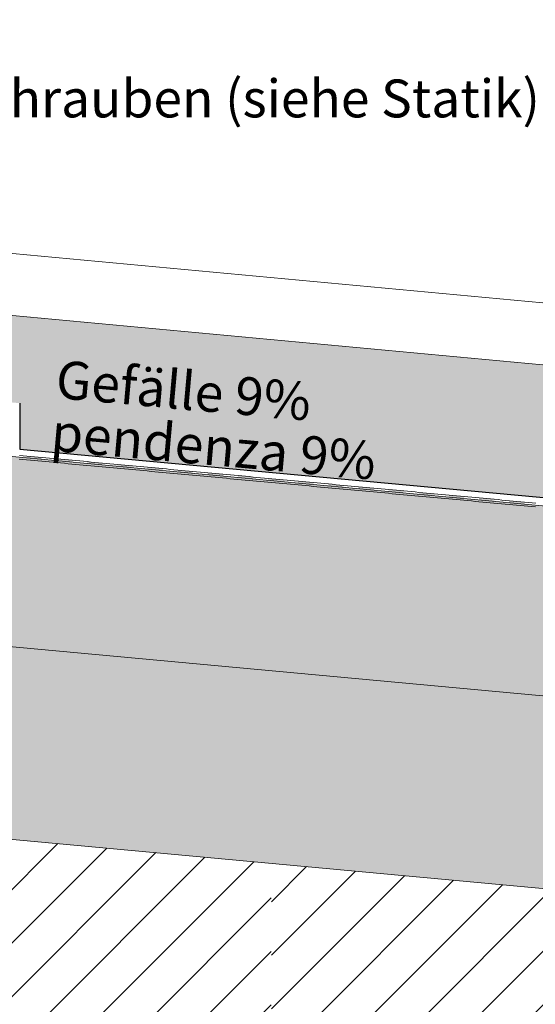
# Model space of a CAD drawing. Units: millimetres. Extents: x 152 to 583, y 6 to 553.
# Drawn here: x 182 to 182, y 171 to 171 of the extents above; entities that cross this region are included whole.
import ezdxf

# ---------------------------------------------------------------- set-up
doc = ezdxf.new("R2010")
doc.units = ezdxf.units.MM
doc.linetypes.add('DGN Style 3', pattern=[1.778528, 1.270377, -0.508151])
doc.linetypes.add('DGN Style 4', pattern=[2.033873, 1.016301, -0.508151, 0.00127, -0.508151])
for name, color, linetype in [('05 Text', 3, 'Continuous'), ('07 Füllungen', 2, 'Continuous'), ('09 Detalie', 6, 'Continuous')]:
    doc.layers.add(name, color=color, linetype=linetype)
doc.styles.add('Style-Verdana', font='verdana.TTF')

msp = doc.modelspace()

# ---------------------------------------------------------------- hatches: boundary and pattern name
at = {"layer": '07 Füllungen', "linetype": 'Continuous', "lineweight": 0}
h = msp.add_hatch(dxfattribs=at)
h.set_pattern_fill('MUSTER1', color=252, angle=20.25, style=0)
h.set_pattern_definition([(128.55913, (181.5597976, 171.31476), (-0.788640322, 0.9993524), [0.0095268, -1.3962736]), (142.754, (181.553795, 171.322158), (-0.17524603, 0.0999294), [0.0101213, -0.320102]), (352.7806, (181.547601, 171.307555), (-0.70096603, 0.09989769), [0.009278, -0.7856097]), (41.58094, (181.556801, 171.306359), (-0.350461902, -0.299841154), [0.0069426, -1.0472256]), (120.309, (181.562, 171.31096), (-0.08763206, 0.1998747), [0.004391, -0.342886]), (185.9234, (181.626203, 171.301587), (-0.876193966, -0.099992887), [0.0080025, -0.960985]), (136.457, (181.618203, 171.301384), (-0.08762603, 0.09993471), [0.0058, -0.719515]), (90.0035, (181.614, 171.30538), (-0.087614, -0.0999453), [0.0060033, -0.0939367]), (33.0988, (181.613799, 171.311382), (-0.17523397, -0.09995058), [0.007211, -0.724905]), (20.8204, (181.619797, 171.315385), (-0.08762, -5.3e-06), [0.0063906, -0.274827]), (297.7494, (181.572713, 171.320987), (-0.1752581, 0.29980942), [0.0021917, -0.562428]), (319.458, (181.571058, 171.32242), (-0.08762603, 0.0999347), [0.0021895, -0.459035]), (345.7803, (181.566438, 171.323658), (-0.43810603, 0.09991356), [0.0047834, -0.808734]), (41.58094, (181.5650105, 171.32239), (-0.350461902, -0.299841154), [0.001909, -1.052259]), (90.0035, (181.56495, 171.32045), (-0.087614, -0.0999453), [0.001944, -0.097996]), (97.1424, (181.565274, 171.318039), (6.03e-06, -0.09994), [0.00243, -0.702616]), (103.4508, (181.565968, 171.31514), (-0.08764413, 0.39975471), [0.0029806, -1.1273485]), (107.68623, (181.566507, 171.3134504), (-0.262908258, 0.799504132), [0.0017735, -1.152083]), (117.7494, (181.56737, 171.311816), (-0.1752581, 0.29980942), [0.001848, -0.5627718]), (137.6235, (181.568213, 171.311041), (-0.3504981, 0.29979884), [0.0011452, -0.5919312]), (169.2399, (181.568944, 171.310902), (-0.43810603, 0.09991356), [0.000744, -0.534391]), (194.2266, (181.571355, 171.31154), (-0.43809397, -0.09996644), [0.0024943, -0.811023]), (209.6997, (181.57357, 171.312808), (-0.087614, -0.0999453), [0.0025524, -0.1991827]), (228.7616, (181.57497, 171.31446), (6e-06, -0.09994), [0.002165, -0.130746]), (265.4465, (181.575095, 171.316765), (6.032e-06, -0.09994), [0.002308, -1.100518]), (311.2453, (181.57301, 171.319045), (-0.08762, -5.3e-06), [0.0030896, -0.129821]), (66.3326, (181.573188, 171.338366), (-0.087614, -0.0999453), [0.0043863, -0.213855]), (24.528, (181.574986, 171.342366), (-0.17523397, -0.09995058), [0.0153935, -0.4661495]), (333.9526, (181.588984, 171.348772), (-0.17524603, 0.09992942), [0.0088566, -0.6738424]), (293.6743, (181.596985, 171.344975), (-0.087626, 0.0999347), [0.010846, -0.207395]), (290.59665, (181.601189, 171.334977), (-0.08763206, 0.19987471), [0.0125936, -0.73474]), (316.457, (181.605594, 171.323179), (-0.43812413, 0.39973356), [0.0113172, -0.7139976]), (231.4478, (181.6137974, 171.3153823), (-0.788519675, -0.999447596), [0.018491, -1.3873094]), (185.9234, (181.602203, 171.300978), (-0.876193966, -0.099992887), [0.0140057, -0.954982]), (147.6422, (181.588203, 171.300572), (-0.61336413, 0.39972298), [0.0144803, -0.9190926]), (80.94644, (181.576, 171.308367), (-0.087583806, -0.599645288), [0.0101272, -1.1030922]), (102.3661, (181.577596, 171.318367), (-0.0876381, 0.2998147), [0.010239, -0.3990106]), (102.3661, (181.575392, 171.328367), (-0.0876381, 0.2998147), [0.010239, -0.3990106]), (90.0035, (181.55038, 171.36576), (-0.087614, -0.0999453), [0.0080025, -0.0919375]), (71.804, (181.550173, 171.373756), (-0.17520984, -0.49971058), [0.0063246, -0.8352975]), (23.1612, (181.552171, 171.379757), (-0.438087935, -0.19990644), [0.010662, -0.751727]), (262.8645, (181.561969, 171.383961), (6.03e-06, -0.09994), [0.012106, -0.6929395]), (282.3661, (181.560374, 171.37196), (6.03e-06, -0.09994), [0.010239, -0.3990106]), (257.6408, (181.562578, 171.361961), (-0.0876019, -0.2998253), [0.0082, -0.4010497]), (155.479, (181.560782, 171.35396), (-0.17524603, 0.09992942), [0.0043863, -0.4771566]), (127.9332, (181.556781, 171.355759), (-0.613388257, 0.799482978), [0.0101213, -1.1302178]), (63.3932, (181.567189, 171.336163), (-0.087607935, -0.19988529), [0.004472, -0.777991]), (144.5192, (181.569187, 171.340164), (-0.438118096, 0.299793556), [0.010044, -0.8507958]), (148.1157, (181.560985, 171.345961), (-0.175246032, 0.099929422), [0.007272, -1.1278568]), (153.12134, (181.554783, 171.349758), (-0.17524603, 0.09992942), [0.004472, -0.879647]), (185.9234, (181.5507825, 171.3517565), (-0.876193966, -0.099992887), [0.0060033, -0.9629843]), (324.0298, (181.547391, 171.331555), (-0.70099016, 0.49965769), [0.0098813, -1.1810684]), (344.0879, (181.555393, 171.325758), (-0.26286603, 0.09992413), [0.006456, -0.3579946]), (29.6997, (181.561594, 171.32396), (-0.087614, -0.0999453), [0.004391, -0.197344]), (63.3932, (181.565393, 171.326163), (-0.087607935, -0.19988529), [0.004472, -0.777991]), (90.0035, (181.56739, 171.33016), (-0.087614, -0.0999453), [0.0060033, -0.0939367]), (255.2674, (181.547369, 171.377258), (-0.175197774, -0.699590576), [0.0031908, -1.0301996]), (203.1612, (181.546558, 171.374172), (-0.26285397, -0.09995587), [0.0004375, -0.7619515]), (300.309, (181.546575, 171.36796), (-0.08762603, 0.0999347), [0.0028883, -0.3443883]), (299.16133, (181.548049, 171.365476), (-0.438148258, 0.799493555), [0.0016765, -1.257186]), (119.16133, (181.5496144, 171.362693), (-0.175258097, 0.299809422), [0.0015168, -1.2573456]), (121.54124, (181.55116, 171.360166), (-0.175258097, 0.299809422), [0.0029623, -1.1696358]), (301.54124, (181.55116, 171.360166), (-0.175258097, 0.299809422), [0.0024633, -1.170135]), (277.1424, (181.55243, 171.358055), (-0.08765619, 0.59963471), [0.001562, -0.7034837]), (239.6979, (181.552615, 171.356504), (-0.08760794, -0.1998853), [0.0021644, -0.3451123]), (215.48775, (181.551517, 171.354639), (-0.4380819, -0.29984644), [0.002582, -0.8582578]), (198.8935, (181.549412, 171.353143), (-0.613327934, -0.19991702), [0.003021, -0.923056]), (200.8204, (181.581422, 171.3795), (-0.175234, -0.0999506), [0.0045854, -0.2766323]), (244.44567, (181.5833686, 171.383559), (-0.43804571, -0.899486442), [0.004501, -1.214076]), (279.0605, (181.582852, 171.3868704), (-0.087656194, 0.59963471), [0.0033515, -1.109868]), (308.55913, (181.5813537, 171.388662), (-0.788640322, 0.9993524), [0.0023354, -1.403465]), (345.7803, (181.577836, 171.389522), (-0.43810603, 0.09991356), [0.003621, -0.8098965]), (11.71956, (181.569139, 171.387748), (-0.525713967, -0.09997173), [0.0088768, -0.975451]), (23.1612, (181.562313, 171.384755), (-0.438087935, -0.19990644), [0.007453, -0.7549358]), (62.2575, (181.56177, 171.383734), (-0.1752219, -0.29983058), [0.0011563, -0.5634634]), (98.3167, (181.56209, 171.3814), (6.03e-06, -0.09994), [0.002356, -0.6036517]), (101.0282, (181.56294, 171.377207), (-0.08765016, 0.49969471), [0.0042787, -0.912093]), (102.3661, (181.563718, 171.373799), (-0.0876381, 0.2998147), [0.0034956, -0.405754]), (282.3661, (181.563718, 171.373799), (6.03e-06, -0.09994), [0.0017424, -0.4075073]), (279.9489, (181.564102, 171.3721), (-0.08764413, 0.39975471), [0.0059237, -0.5014]), (102.3661, (181.565853, 171.363018), (-0.0876381, 0.2998147), [0.003326, -0.405924]), (107.68623, (181.566072, 171.3623316), (-0.262908258, 0.799504132), [0.0007204, -1.153136]), (109.3287, (181.568448, 171.355645), (-0.08763206, 0.19987471), [0.007096, -0.522441]), (110.59665, (181.569661, 171.352362), (-0.17527016, 0.49968942), [0.0035, -0.7438336]), (111.7313, (181.570176, 171.3511086), (-0.35053429, 0.899438844), [0.001355, -1.182064]), (90.0035, (181.570954, 171.35106), (-0.087614, -0.0999453), [0.0004563, -0.0994837]), (207.4083, (181.570954, 171.351513), (-0.78855587, -0.399807597), [0.0008776, -1.0847785]), (248.7148, (181.5724305, 171.354813), (-0.262817773, -0.699595865), [0.0040355, -0.961296]), (265.4465, (181.572548, 171.356955), (6.032e-06, -0.09994), [0.0021457, -1.1006805]), (85.4465, (181.572548, 171.356955), (-0.087559677, -0.999405287), [0.0018417, -1.1009846]), (64.44567, (181.5726946, 171.358791), (-0.43804571, -0.899486442), [0.003417, -1.21516]), (248.2756, (181.5752236, 171.364485), (-0.35042571, -0.899481153), [0.0028147, -1.180604]), (261.6902, (181.575778, 171.368219), (6.03e-06, -0.09994), [0.003774, -0.6022336]), (81.6902, (181.575778, 171.368219), (-0.08758984, -0.49970529), [0.0036985, -0.6023093]), (80.058, (181.576323, 171.371877), (-0.08759587, -0.39976529), [0.0014818, -0.505842]), (260.058, (181.576876, 171.375004), (6.03e-06, -0.09994), [0.0016942, -0.5056295]), (262.8645, (181.577, 171.375932), (6.03e-06, -0.09994), [0.0009363, -0.7041094]), (265.4465, (181.5771455, 171.377846), (6.032e-06, -0.09994), [0.0019196, -1.1009066]), (350.7488, (181.61892, 171.390996), (-0.52572603, 0.09990827), [0.00556, -0.615869]), (328.1157, (181.624404, 171.390082), (-0.78861016, 0.4996524), [0.0043493, -1.1307794]), (219.1738, (181.629322, 171.361379), (-0.3504619, -0.29984115), [0.0082355, -0.782894]), (189.2581, (181.62294, 171.356173), (-0.52571397, -0.09997173), [0.0082653, -0.6131637]), (156.8457, (181.614784, 171.354832), (-0.26286603, 0.09992413), [0.0086636, -0.7537253]), (144.5192, (181.606819, 171.358239), (-0.438118096, 0.299793556), [0.000216, -0.8606238]), (125.0485, (181.606643, 171.358364), (-0.26288413, 0.39974413), [0.011157, -0.5992006]), (111.7313, (181.600236, 171.367498), (-0.35053429, 0.899438844), [0.0002246, -1.183194]), (102.3661, (181.60015, 171.367705), (-0.0876381, 0.2998147), [0.009465, -0.399785]), (66.3326, (181.598203, 171.37697), (-0.087614, -0.0999453), [0.0034166, -0.2148247]), (22.5305, (181.599547, 171.380109), (-0.262853967, -0.099955866), [0.0054894, -1.037946]), (197.28305, (181.611937, 171.384487), (-0.613327934, -0.19991702), [0.007665, -1.0017116]), (214.3898, (181.615563, 171.386939), (-0.26284793, -0.19989587), [0.0043773, -0.5264934]), (221.58094, (181.618925, 171.389917), (-0.43807587, -0.399786443), [0.004491, -1.049677]), (337.47643, (181.602798, 171.356682), (-0.26286603, 0.099924134), [0.0065338, -1.0369014]), (261.6902, (181.603232, 171.359769), (6.03e-06, -0.09994), [0.003117, -0.602891]), (293.6743, (181.60176, 171.363198), (-0.087626, 0.0999347), [0.003732, -0.2145093]), (328.1157, (181.599094, 171.364826), (-0.78861016, 0.4996524), [0.003123, -1.1320058]), (7.2263, (181.595454, 171.364384), (-0.70095397, -0.09998231), [0.0036664, -0.7912212]), (43.5499, (181.592578, 171.36165), (-0.43807587, -0.39978644), [0.0039686, -0.7213463]), (69.4103, (181.591844, 171.359659), (-0.087607935, -0.19988529), [0.002122, -0.7452118]), (85.4465, (181.591634, 171.35705), (-0.087559677, -0.999405287), [0.002617, -1.1002093]), (110.59665, (181.59399, 171.35084), (-0.17527016, 0.49968942), [0.0066426, -0.740691]), (174.0835, (181.605734, 171.349625), (-0.87620603, 0.099887113), [0.0118067, -0.957181]), (214.3898, (181.607884, 171.351116), (-0.26284793, -0.19989587), [0.0026163, -0.5282544]), (252.3207, (181.608856, 171.354235), (-0.26281174, -0.799535865), [0.003267, -1.1505895]), (344.0879, (181.608253, 171.344038), (-0.26286603, 0.09992413), [0.0037254, -0.360725]), (15.919, (181.604833, 171.343026), (-0.26285397, -0.09995587), [0.0035665, -0.360884]), (44.35636, (181.603192, 171.341407), (-0.08761397, -0.09994529), [0.002305, -0.855456]), (64.0341, (181.601619, 171.338155), (-0.350437773, -0.699601153), [0.0036123, -0.9968676]), (99.0605, (181.6025035, 171.330907), (-0.08765016, 0.49969471), [0.0066234, -1.106596]), (77.6408, (181.60146, 171.337448), (6.03e-06, -0.09994), [0.0007245, -0.408525]), (138.426, (181.6114115, 171.3225605), (-0.43812413, 0.399733556), [0.011216, -1.042952]), (120.309, (181.60302, 171.330003), (-0.08763206, 0.1998747), [0.0010415, -0.346235]), (161.9533, (181.619256, 171.320046), (-0.35048603, 0.09991885), [0.0082373, -0.6368503]), (191.71956, (181.623831, 171.321005), (-0.525713967, -0.09997173), [0.0046747, -0.979653]), (233.07935, (181.628493, 171.327012), (-0.438063805, -0.59966644), [0.0073247, -0.8677717]), (209.6997, (181.624093, 171.321157), (-0.087614, -0.0999453), [0.0003025, -0.2014326]), (324.5192, (181.621781, 171.335496), (-0.438118096, 0.299793556), [0.0064017, -0.854438]), (145.6171, (181.621781, 171.335496), (-0.26287206, 0.19986413), [0.0087167, -0.522154]), (142.754, (181.61456, 171.340378), (-0.17524603, 0.0999294), [0.0033953, -0.326828]), (140.8331, (181.611875, 171.342456), (-0.3504981, 0.299798845), [0.003515, -0.7876148]), (215.48775, (181.593134, 171.362348), (-0.4380819, -0.29984644), [0.003334, -0.8575055]), (239.6979, (181.594738, 171.365046), (-0.08760794, -0.1998853), [0.003139, -0.3441377]), (282.3661, (181.593515, 171.375345), (6.03e-06, -0.09994), [0.007958, -0.4012918]), (258.97874, (181.595219, 171.367572), (-0.08758984, -0.49970529), [0.0025715, -0.9138003]), (14.2266, (181.588153, 171.375653), (-0.43809397, -0.09996644), [0.0039604, -0.809557]), (320.32665, (181.591992, 171.376626), (-0.61337016, 0.499662978), [0.0019895, -1.250281]), (54.3508, (181.586333, 171.373137), (-0.438063805, -0.599666442), [0.003105, -1.3498203]), (234.3508, (181.586333, 171.373137), (-0.350449838, -0.499721154), [0.003474, -1.3494513]), (228.7616, (181.58431, 171.370313), (6e-06, -0.09994), [0.005357, -0.127554]), (48.7616, (181.577575, 171.36254), (-0.08762, -5.3e-06), [0.004927, -0.127984]), (139.458, (181.58043, 171.355358), (-0.08762603, 0.0999347), [0.0047127, -0.456512]), (80.058, (181.576849, 171.358421), (-0.08759587, -0.39976529), [0.0041835, -0.5031402]), (221.58094, (181.590407, 171.3604295), (-0.43807587, -0.399786443), [0.0069642, -1.047204]), (185.9234, (181.585198, 171.355808), (-0.876193966, -0.099992887), [0.004789, -0.9641986]), (207.4083, (181.575038, 171.3448836), (-0.78855587, -0.399807597), [0.0029178, -1.0827382]), (141.3987, (181.572442, 171.343551), (-0.61337016, 0.49966298), [0.0021203, -1.1191016]), (90.0035, (181.570776, 171.34486), (-0.087614, -0.0999453), [0.00161, -0.09833]), (270.0035, (181.57076, 171.34799), (-0.087614, -0.0999453), [0.001515, -0.098425]), (295.56125, (181.570459, 171.3486425), (-0.43815429, 0.899433555), [0.0007216, -1.2178554]), (322.754, (181.570459, 171.348643), (-0.17524603, 0.0999294), [0.0001033, -0.33012]), (104.7395, (181.570541, 171.34858), (-0.175282226, 0.69956942), [0.0002668, -1.0331236]), (66.3326, (181.570984, 171.348165), (-0.087614, -0.0999453), [0.0045695, -0.213672]), (44.947, (181.572782, 171.3523655), (-0.613303805, -0.59967702), [0.0028284, -0.9875034]), (243.3932, (181.575558, 171.354545), (-0.26282984, -0.499715865), [0.00019, -0.782273]), (34.3898, (181.575473, 171.354375), (-0.26284793, -0.19989587), [0.000521, -0.5303495]), (345.7803, (181.575905, 171.354665), (-0.43810603, 0.09991356), [0.0028615, -0.810656]), (337.47643, (181.5786865, 171.353992), (-0.26286603, 0.099924134), [0.0031014, -1.040334]), (315.0599, (181.5815675, 171.352844), (-0.613376193, 0.59960298), [0.0007612, -0.9895706]), (283.4508, (181.582105, 171.352305), (-0.175282226, 0.69956942), [0.000849, -1.12948]), (257.6408, (181.5823, 171.351479), (-0.0876019, -0.2998253), [0.0008973, -0.4083524]), (242.2575, (181.582114, 171.3506), (-0.1752219, -0.29983058), [0.000431, -0.564189]), (66.3326, (181.581832, 171.35003), (-0.087614, -0.0999453), [0.0002047, -0.2180366]), (75.9406, (181.581712, 171.349555), (-0.0876019, -0.29982529), [0.0004908, -0.7207035]), (256.5561, (181.581712, 171.349555), (-0.08759587, -0.399765288), [0.0006805, -1.1296486]), (253.7129, (181.581554, 171.348893), (-0.08760794, -0.1998853), [0.0001382, -0.3122226]), (251.804, (181.581514, 171.348761), (-0.0876019, -0.29982529), [0.00076, -0.840862]), (235.71346, (181.581274, 171.34804), (-0.35044984, -0.499721154), [0.0024872, -1.0861882]), (207.4083, (181.579887, 171.345975), (-0.78855587, -0.399807597), [0.0029134, -1.0827427]), (185.9234, (181.577313, 171.344611), (-0.876193966, -0.099992887), [0.0009098, -0.968078]), (165.7803, (181.576405, 171.344546), (-0.43810603, 0.09991356), [0.0014083, -0.812109]), (0.0035, (181.59017, 171.37677), (-0.087614, -0.099945), [0.004, -0.08362]), (0.0035, (181.59417, 171.37677), (-0.087614, -0.099945), [0.004005, -0.083615]), (90.0035, (181.59817, 171.37698), (-0.087614, -0.0999453), [0.0060033, -0.0939367]), (135.0599, (181.59797, 171.382976), (-0.613376193, 0.59960298), [0.0028284, -0.9875034]), (138.426, (181.595969, 171.384975), (-0.43812413, 0.399733556), [0.0026907, -1.0514775]), (200.8204, (181.593968, 171.386774), (-0.175234, -0.0999506), [0.0063906, -0.274827]), (224.947, (181.587969, 171.384572), (-0.613303805, -0.59967702), [0.005657, -0.984675]), (209.6997, (181.58397, 171.38057), (-0.087614, -0.0999453), [0.004391, -0.197344]), (270.0035, (181.58017, 171.37837), (-0.087614, -0.0999453), [0.002, -0.09794]), (270.0035, (181.58017, 171.37637), (-0.087614, -0.0999453), [0.002, -0.09794]), (0.0035, (181.58017, 171.37437), (-0.087614, -0.099945), [0.004005, -0.083615]), (29.6997, (181.584173, 171.37457), (-0.087614, -0.0999453), [0.004565, -0.19717]), (0.0035, (181.58817, 171.37677), (-0.087614, -0.099945), [0.002, -0.08562]), (33.0988, (181.616661, 171.351717), (-0.17523397, -0.09995058), [0.008088, -0.724028]), (5.9234, (181.623437, 171.356134), (-0.876193966, -0.099992887), [0.004405, -0.9645827]), (57.9473, (181.614244, 171.347864), (-0.26283587, -0.399775865), [0.004548, -0.8208875]), (80.94644, (181.61399, 171.346309), (-0.087583806, -0.599645288), [0.001576, -1.1116435]), (110.59665, (181.614953, 171.343718), (-0.17527016, 0.49968942), [0.0027638, -0.74457]), (128.55913, (181.618885, 171.3387814), (-0.788640322, 0.9993524), [0.0063114, -1.399489]), (142.754, (181.62448, 171.334544), (-0.17524603, 0.0999294), [0.007018, -0.323205]), (161.1134, (181.630789, 171.332368), (-0.613352064, 0.19984298), [0.0066745, -0.9194024]), (336.8457, (181.552163, 171.398557), (-0.43811206, 0.19985356), [0.010662, -0.751727]), (159.1865, (181.581414, 171.398837), (-0.175246, 0.0999294), [0.0045854, -0.2766323]), (115.56125, (181.583364, 171.394781), (-0.43815429, 0.899433555), [0.004501, -1.214076]), (80.94644, (181.58285, 171.391469), (-0.087583806, -0.599645288), [0.0033515, -1.109868]), (51.4478, (181.581353, 171.389676), (-0.788519675, -0.999447596), [0.0023354, -1.403465]), (14.2266, (181.577837, 171.388813), (-0.43809397, -0.09996644), [0.003621, -0.8098965]), (348.28736, (181.5691375, 171.39058), (-0.52572603, 0.09990827), [0.0088768, -0.975451]), (336.8457, (181.562309, 171.393567), (-0.43811206, 0.19985356), [0.007453, -0.7549358]), (297.7494, (181.561766, 171.394588), (-0.1752581, 0.29980942), [0.0011563, -0.5634634]), (261.6902, (181.562084, 171.396922), (6.03e-06, -0.09994), [0.002356, -0.6036517]), (9.2581, (181.618921, 171.387373), (-0.52571397, -0.09997173), [0.00556, -0.615869]), (31.89124, (181.6244045, 171.388291), (-0.788549837, -0.499747597), [0.0043493, -1.1307794]), (337.47643, (181.59954, 171.3982436), (-0.26286603, 0.099924134), [0.0054894, -1.037946]), (162.72386, (181.611933, 171.393876), (-0.613352064, 0.19984298), [0.007665, -1.0017116]), (145.6171, (181.615561, 171.391427), (-0.26287206, 0.19986413), [0.0043773, -0.5264934]), (138.426, (181.6189256, 171.388452), (-0.43812413, 0.399733556), [0.004491, -1.049677]), (224.947, (181.597965, 171.395376), (-0.613303805, -0.59967702), [0.0028284, -0.9875034]), (222.3835, (181.595965, 171.393375), (-0.3504619, -0.29984115), [0.0026907, -0.5903857]), (159.1865, (181.593966, 171.391574), (-0.175246, 0.0999294), [0.0063906, -0.274827]), (135.0599, (181.587965, 171.393772), (-0.613376193, 0.59960298), [0.005657, -0.984675]), (150.3072, (181.583964, 171.39777), (-0.087626, 0.0999347), [0.004391, -0.197344]), (305.0485, (181.543188, 171.337553), (-0.26288413, 0.39974413), [0.007324, -0.6030336]), (313.9652, (181.544872, 171.3803464), (-0.087626032, 0.09993471), [0.0021607, -1.3862735]), (304.29346, (181.546335, 171.3787566), (-0.26288413, 0.399744133), [0.001821, -1.0868543]), (75.2674, (181.54492, 171.370733), (-0.087601903, -0.29982529), [0.003207, -1.0301834]), (20.8204, (181.545736, 171.373834), (-0.08762, -5.3e-06), [0.0004514, -0.2807663]), (120.309, (181.546575, 171.36796), (-0.08763206, 0.1998747), [0.003229, -0.3440477]), (191.71956, (181.546565, 171.352133), (-0.525713967, -0.09997173), [0.0011625, -0.9831652]), (191.71956, (181.545428, 171.351893), (-0.525713967, -0.09997173), [0.0020014, -0.9823263]), (48.7616, (181.544865, 171.39796), (-0.08762, -5.3e-06), [0.0021607, -0.13075])])
h.paths.add_polyline_path([(180.85398, 171.38499), (180.85398, 171.33911), (182.19417, 171.21523), (182.19417, 171.19099), (183.04234, 171.11259), (183.04234, 171.1827)])
for points in [[(183.04235, 171.00782), (181.417, 171.15807), (181.417, 171.25849), (182.19024, 171.18702), (183.04234, 171.10825)], [(183.04236, 170.90611), (181.59025, 171.04035), (181.41701, 171.0706), (181.417, 171.15807), (183.04235, 171.00782)]]:
    msp.add_hatch(color=256, dxfattribs=at).paths.add_polyline_path(points)
h = msp.add_hatch(dxfattribs=at)
h.set_pattern_fill('MUSTER02', color=256, angle=20.25, style=0)
h.set_pattern_definition([(45.003, (181.92696, 171.06498), (-0.20002, -1.2e-05), [0.000206, -0.282665]), (45.003, (181.92696, 171.0367), (-0.20002, -1.2e-05), [0.040206, -0.242665]), (45.003, (181.92696, 171.00841), (-0.20002, -1.2e-05), [0.080206, -0.202665]), (45.003, (181.92696, 170.98013), (-0.20002, -1.2e-05), [0.120206, -0.162665]), (45.003, (181.92696, 170.95185), (-0.20002, -1.2e-05), [0.160206, -0.122665]), (45.003, (181.92696, 170.92356), (-0.20002, -1.2e-05), [0.200206, -0.082665]), (45.003, (181.92697, 170.89528), (-0.20002, -1.2e-05), [0.240206, -0.042665]), (45.003, (181.92697, 170.867), (-0.20002, -1.2e-05), [0.280206, -0.002665]), (45.003, (181.95339, 170.86513), (-0.20002, -1.2e-05), [0.24548, -0.037392]), (45.003, (181.98167, 170.86513), (-0.20002, -1.2e-05), [0.20548, -0.077392]), (45.003, (182.00996, 170.86513), (-0.20002, -1.2e-05), [0.16548, -0.117392]), (45.003, (182.03824, 170.86514), (-0.20002, -1.2e-05), [0.12548, -0.15739]), (45.003, (182.06652, 170.86514), (-0.20002, -1.2e-05), [0.08548, -0.19739]), (45.003, (182.09481, 170.86514), (-0.20002, -1.2e-05), [0.04548, -0.23739]), (45.003, (182.1231, 170.86514), (-0.20002, -1.2e-05), [0.00548, -0.27739])])
h.paths.add_polyline_path([(181.59025, 171.00766), (181.59025, 171.0006), (181.59025, 170.93294), (181.59025, 170.92584), (181.59026, 170.84584), (181.59036, 170.84584), (181.59026, 170.84584), (181.59026, 170.84434), (181.59036, 170.84434), (181.59026, 170.84434), (181.59026, 170.80735), (181.59026, 170.79035), (181.59026, 170.78901), (181.59027, 170.74185), (181.59027, 170.74035), (183.04237, 170.60611), (183.04236, 170.90611), (181.59025, 171.04035)])

# ---------------------------------------------------------------- linework, layer by layer
at = {"layer": '09 Detalie', "linetype": 'Continuous', "lineweight": 0}
for p, q in [((180.85398, 171.41773), (183.04234, 171.21544)), ((180.85398, 171.38499), (183.04234, 171.1827)), ((182.19024, 171.18702), (183.04234, 171.10825)), ((181.417, 171.15807), (183.04235, 171.00782)), ((181.59025, 171.04035), (183.04236, 170.90611))]:
    msp.add_line(p, q, dxfattribs=at)
at = {"layer": '09 Detalie', "linetype": 'DGN Style 3', "lineweight": 30}
for p, q in [((182.19417, 171.21523), (182.19417, 171.19099)), ((182.19417, 171.19099), (183.04234, 171.11259))]:
    msp.add_line(p, q, dxfattribs=at)
at = {"layer": '09 Detalie', "color": 6, "linetype": 'Continuous', "lineweight": 0}
for p, q in [((182.19586, 171.18549), (182.19387, 171.18568)), ((182.19604, 171.18748), (182.19405, 171.18767)), ((182.19785, 171.18531), (182.19586, 171.18549)), ((182.19804, 171.1873), (182.19604, 171.18748)), ((182.20003, 171.18712), (182.19804, 171.1873)), ((182.20202, 171.18693), (182.20003, 171.18712)), ((182.20401, 171.18675), (182.20202, 171.18693)), ((182.206, 171.18656), (182.20401, 171.18675)), ((182.20799, 171.18638), (182.206, 171.18656)), ((182.20998, 171.1862), (182.20799, 171.18638)), ((182.21198, 171.18601), (182.20998, 171.1862)), ((182.21397, 171.18583), (182.21198, 171.18601)), ((182.21596, 171.18564), (182.21397, 171.18583)), ((182.21795, 171.18546), (182.21596, 171.18564)), ((182.21994, 171.18527), (182.21795, 171.18546)), ((182.19984, 171.18512), (182.19785, 171.18531)), ((182.20183, 171.18494), (182.19984, 171.18512)), ((182.20383, 171.18476), (182.20183, 171.18494)), ((182.20582, 171.18457), (182.20383, 171.18476)), ((182.20781, 171.18439), (182.20582, 171.18457)), ((182.2098, 171.1842), (182.20781, 171.18439)), ((182.21179, 171.18402), (182.2098, 171.1842)), ((182.21378, 171.18384), (182.21179, 171.18402)), ((182.21578, 171.18365), (182.21378, 171.18384)), ((182.21777, 171.18347), (182.21578, 171.18365)), ((182.21976, 171.18328), (182.21777, 171.18347)), ((182.22175, 171.1831), (182.21976, 171.18328)), ((182.22193, 171.18509), (182.21994, 171.18527)), ((182.22374, 171.18292), (182.22175, 171.1831)), ((182.22393, 171.18491), (182.22193, 171.18509)), ((182.22573, 171.18273), (182.22374, 171.18292)), ((182.22592, 171.18472), (182.22393, 171.18491)), ((182.22772, 171.18255), (182.22573, 171.18273)), ((182.22791, 171.18454), (182.22592, 171.18472)), ((182.22972, 171.18236), (182.22772, 171.18255)), ((182.2299, 171.18435), (182.22791, 171.18454)), ((182.23171, 171.18218), (182.22972, 171.18236)), ((182.23189, 171.18417), (182.2299, 171.18435)), ((182.2337, 171.18199), (182.23171, 171.18218)), ((182.23388, 171.18399), (182.23189, 171.18417)), ((182.23569, 171.18181), (182.2337, 171.18199)), ((182.23587, 171.1838), (182.23388, 171.18399)), ((182.23768, 171.18163), (182.23569, 171.18181)), ((182.23787, 171.18362), (182.23587, 171.1838)), ((182.23967, 171.18144), (182.23768, 171.18163)), ((182.23986, 171.18343), (182.23787, 171.18362)), ((182.24166, 171.18126), (182.23967, 171.18144)), ((182.24185, 171.18325), (182.23986, 171.18343)), ((182.24366, 171.18107), (182.24166, 171.18126)), ((182.24384, 171.18307), (182.24185, 171.18325)), ((182.24565, 171.18089), (182.24366, 171.18107)), ((182.24583, 171.18288), (182.24384, 171.18307)), ((182.24764, 171.18071), (182.24565, 171.18089)), ((182.24782, 171.1827), (182.24583, 171.18288)), ((182.24963, 171.18052), (182.24764, 171.18071)), ((182.24981, 171.18251), (182.24782, 171.1827)), ((182.25162, 171.18034), (182.24963, 171.18052)), ((182.25181, 171.18233), (182.24981, 171.18251)), ((182.25361, 171.18015), (182.25162, 171.18034)), ((182.2538, 171.18215), (182.25181, 171.18233)), ((182.25579, 171.18196), (182.2538, 171.18215)), ((182.25778, 171.18178), (182.25579, 171.18196)), ((182.25977, 171.18159), (182.25778, 171.18178)), ((182.26176, 171.18141), (182.25977, 171.18159)), ((182.26376, 171.18122), (182.26176, 171.18141)), ((182.26575, 171.18104), (182.26376, 171.18122)), ((182.26774, 171.18086), (182.26575, 171.18104)), ((182.26973, 171.18067), (182.26774, 171.18086)), ((182.27172, 171.18049), (182.26973, 171.18067)), ((182.27371, 171.1803), (182.27172, 171.18049)), ((182.2757, 171.18012), (182.27371, 171.1803)), ((182.25561, 171.17997), (182.25361, 171.18015)), ((182.2576, 171.17979), (182.25561, 171.17997)), ((182.25959, 171.1796), (182.2576, 171.17979)), ((182.26158, 171.17942), (182.25959, 171.1796)), ((182.26357, 171.17923), (182.26158, 171.17942)), ((182.26556, 171.17905), (182.26357, 171.17923)), ((182.26755, 171.17886), (182.26556, 171.17905)), ((182.26955, 171.17868), (182.26755, 171.17886)), ((182.27154, 171.1785), (182.26955, 171.17868)), ((182.27353, 171.17831), (182.27154, 171.1785)), ((182.27552, 171.17813), (182.27353, 171.17831)), ((182.27751, 171.17794), (182.27552, 171.17813)), ((182.2777, 171.17994), (182.2757, 171.18012)), ((182.2795, 171.17776), (182.27751, 171.17794)), ((182.27969, 171.17975), (182.2777, 171.17994)), ((182.28149, 171.17758), (182.2795, 171.17776)), ((182.28168, 171.17957), (182.27969, 171.17975)), ((182.28349, 171.17739), (182.28149, 171.17758)), ((182.28367, 171.17938), (182.28168, 171.17957)), ((182.28548, 171.17721), (182.28349, 171.17739)), ((182.28566, 171.1792), (182.28367, 171.17938)), ((182.28747, 171.17702), (182.28548, 171.17721)), ((182.28765, 171.17902), (182.28566, 171.1792)), ((182.28946, 171.17684), (182.28747, 171.17702)), ((182.28965, 171.17883), (182.28765, 171.17902)), ((182.29145, 171.17666), (182.28946, 171.17684)), ((182.29164, 171.17865), (182.28965, 171.17883)), ((182.29344, 171.17647), (182.29145, 171.17666)), ((182.29363, 171.17846), (182.29164, 171.17865)), ((182.29544, 171.17629), (182.29344, 171.17647)), ((182.29562, 171.17828), (182.29363, 171.17846)), ((182.29743, 171.1761), (182.29544, 171.17629)), ((182.29761, 171.1781), (182.29562, 171.17828)), ((182.29942, 171.17592), (182.29743, 171.1761)), ((182.2996, 171.17791), (182.29761, 171.1781)), ((182.30141, 171.17574), (182.29942, 171.17592)), ((182.30159, 171.17773), (182.2996, 171.17791)), ((182.3034, 171.17555), (182.30141, 171.17574)), ((182.30359, 171.17754), (182.30159, 171.17773)), ((182.30539, 171.17537), (182.3034, 171.17555)), ((182.30558, 171.17736), (182.30359, 171.17754)), ((182.30738, 171.17518), (182.30539, 171.17537)), ((182.30757, 171.17717), (182.30558, 171.17736)), ((182.30938, 171.175), (182.30738, 171.17518)), ((182.30956, 171.17699), (182.30757, 171.17717)), ((182.31137, 171.17481), (182.30938, 171.175)), ((182.31155, 171.17681), (182.30956, 171.17699)), ((182.31354, 171.17662), (182.31155, 171.17681)), ((182.31553, 171.17644), (182.31354, 171.17662)), ((182.31753, 171.17625), (182.31553, 171.17644)), ((182.31952, 171.17607), (182.31753, 171.17625)), ((182.32151, 171.17589), (182.31952, 171.17607)), ((182.3235, 171.1757), (182.32151, 171.17589)), ((182.32549, 171.17552), (182.3235, 171.1757)), ((182.32748, 171.17533), (182.32549, 171.17552)), ((182.32948, 171.17515), (182.32748, 171.17533)), ((182.33147, 171.17497), (182.32948, 171.17515)), ((182.31336, 171.17463), (182.31137, 171.17481)), ((182.31535, 171.17445), (182.31336, 171.17463)), ((182.31734, 171.17426), (182.31535, 171.17445)), ((182.31933, 171.17408), (182.31734, 171.17426)), ((182.32133, 171.17389), (182.31933, 171.17408)), ((182.32332, 171.17371), (182.32133, 171.17389)), ((182.32531, 171.17353), (182.32332, 171.17371)), ((182.3273, 171.17334), (182.32531, 171.17353)), ((182.32929, 171.17316), (182.3273, 171.17334)), ((182.33128, 171.17297), (182.32929, 171.17316)), ((182.33327, 171.17279), (182.33128, 171.17297)), ((182.33346, 171.17478), (182.33147, 171.17497)), ((182.33527, 171.17261), (182.33327, 171.17279)), ((182.33545, 171.1746), (182.33346, 171.17478)), ((182.33726, 171.17242), (182.33527, 171.17261)), ((182.33744, 171.17441), (182.33545, 171.1746)), ((182.33925, 171.17224), (182.33726, 171.17242)), ((182.33943, 171.17423), (182.33744, 171.17441)), ((182.34124, 171.17205), (182.33925, 171.17224)), ((182.34142, 171.17405), (182.33943, 171.17423)), ((182.34323, 171.17187), (182.34124, 171.17205)), ((182.34342, 171.17386), (182.34142, 171.17405)), ((182.34522, 171.17169), (182.34323, 171.17187)), ((182.34541, 171.17368), (182.34342, 171.17386)), ((182.34721, 171.1715), (182.34522, 171.17169)), ((182.3474, 171.17349), (182.34541, 171.17368)), ((182.34921, 171.17132), (182.34721, 171.1715)), ((182.34939, 171.17331), (182.3474, 171.17349)), ((182.3512, 171.17113), (182.34921, 171.17132)), ((182.35138, 171.17312), (182.34939, 171.17331)), ((182.35319, 171.17095), (182.3512, 171.17113)), ((182.35337, 171.17294), (182.35138, 171.17312)), ((182.35518, 171.17076), (182.35319, 171.17095)), ((182.35536, 171.17276), (182.35337, 171.17294)), ((182.35717, 171.17058), (182.35518, 171.17076)), ((182.35736, 171.17257), (182.35536, 171.17276)), ((182.35916, 171.1704), (182.35717, 171.17058)), ((182.35935, 171.17239), (182.35736, 171.17257)), ((182.36116, 171.17021), (182.35916, 171.1704)), ((182.36134, 171.1722), (182.35935, 171.17239)), ((182.36315, 171.17003), (182.36116, 171.17021)), ((182.36333, 171.17202), (182.36134, 171.1722)), ((182.36514, 171.16984), (182.36315, 171.17003)), ((182.36532, 171.17184), (182.36333, 171.17202)), ((182.36713, 171.16966), (182.36514, 171.16984)), ((182.36731, 171.17165), (182.36532, 171.17184)), ((182.36931, 171.17147), (182.36731, 171.17165)), ((182.3713, 171.17128), (182.36931, 171.17147)), ((182.37329, 171.1711), (182.3713, 171.17128)), ((182.37528, 171.17092), (182.37329, 171.1711)), ((182.37727, 171.17073), (182.37528, 171.17092)), ((182.37926, 171.17055), (182.37727, 171.17073)), ((182.38125, 171.17036), (182.37926, 171.17055)), ((182.38325, 171.17018), (182.38125, 171.17036)), ((182.38524, 171.16999), (182.38325, 171.17018)), ((182.38723, 171.16981), (182.38524, 171.16999)), ((182.38922, 171.16963), (182.38723, 171.16981)), ((182.36912, 171.16948), (182.36713, 171.16966)), ((182.37111, 171.16929), (182.36912, 171.16948)), ((182.3731, 171.16911), (182.37111, 171.16929)), ((182.3751, 171.16892), (182.3731, 171.16911)), ((182.37709, 171.16874), (182.3751, 171.16892)), ((182.37908, 171.16856), (182.37709, 171.16874)), ((182.38107, 171.16837), (182.37908, 171.16856)), ((182.38306, 171.16819), (182.38107, 171.16837)), ((182.38505, 171.168), (182.38306, 171.16819)), ((182.38704, 171.16782), (182.38505, 171.168)), ((182.38904, 171.16764), (182.38704, 171.16782)), ((182.39103, 171.16745), (182.38904, 171.16764)), ((182.39121, 171.16944), (182.38922, 171.16963)), ((182.39302, 171.16727), (182.39103, 171.16745)), ((182.3932, 171.16926), (182.39121, 171.16944)), ((182.39501, 171.16708), (182.39302, 171.16727)), ((182.3952, 171.16907), (182.3932, 171.16926)), ((182.397, 171.1669), (182.39501, 171.16708)), ((182.39719, 171.16889), (182.3952, 171.16907)), ((182.39899, 171.16671), (182.397, 171.1669)), ((182.39918, 171.16871), (182.39719, 171.16889)), ((182.40099, 171.16653), (182.39899, 171.16671)), ((182.40117, 171.16852), (182.39918, 171.16871)), ((182.40298, 171.16635), (182.40099, 171.16653)), ((182.40316, 171.16834), (182.40117, 171.16852)), ((182.40497, 171.16616), (182.40298, 171.16635)), ((182.40515, 171.16815), (182.40316, 171.16834)), ((182.40696, 171.16598), (182.40497, 171.16616)), ((182.40714, 171.16797), (182.40515, 171.16815)), ((182.40895, 171.16579), (182.40696, 171.16598)), ((182.40914, 171.16779), (182.40714, 171.16797)), ((182.41094, 171.16561), (182.40895, 171.16579)), ((182.41113, 171.1676), (182.40914, 171.16779)), ((182.41293, 171.16543), (182.41094, 171.16561)), ((182.41312, 171.16742), (182.41113, 171.1676)), ((182.41493, 171.16524), (182.41293, 171.16543)), ((182.41511, 171.16723), (182.41312, 171.16742)), ((182.41692, 171.16506), (182.41493, 171.16524)), ((182.4171, 171.16705), (182.41511, 171.16723)), ((182.41891, 171.16487), (182.41692, 171.16506)), ((182.41909, 171.16687), (182.4171, 171.16705)), ((182.4209, 171.16469), (182.41891, 171.16487)), ((182.42108, 171.16668), (182.41909, 171.16687)), ((182.42289, 171.16451), (182.4209, 171.16469)), ((182.42308, 171.1665), (182.42108, 171.16668)), ((182.42507, 171.16631), (182.42308, 171.1665)), ((182.42706, 171.16613), (182.42507, 171.16631)), ((182.42905, 171.16594), (182.42706, 171.16613)), ((182.43104, 171.16576), (182.42905, 171.16594)), ((182.43303, 171.16558), (182.43104, 171.16576)), ((182.43503, 171.16539), (182.43303, 171.16558)), ((182.43702, 171.16521), (182.43503, 171.16539)), ((182.43901, 171.16502), (182.43702, 171.16521)), ((182.441, 171.16484), (182.43901, 171.16502)), ((182.44299, 171.16466), (182.441, 171.16484)), ((182.44498, 171.16447), (182.44299, 171.16466)), ((182.42488, 171.16432), (182.42289, 171.16451)), ((182.42688, 171.16414), (182.42488, 171.16432)), ((182.42887, 171.16395), (182.42688, 171.16414)), ((182.43086, 171.16377), (182.42887, 171.16395)), ((182.43285, 171.16359), (182.43086, 171.16377)), ((182.43484, 171.1634), (182.43285, 171.16359)), ((182.43683, 171.16322), (182.43484, 171.1634)), ((182.43882, 171.16303), (182.43683, 171.16322)), ((182.44082, 171.16285), (182.43882, 171.16303)), ((182.44281, 171.16266), (182.44082, 171.16285)), ((182.4448, 171.16248), (182.44281, 171.16266)), ((182.44679, 171.1623), (182.4448, 171.16248)), ((182.44697, 171.16429), (182.44498, 171.16447)), ((182.44878, 171.16211), (182.44679, 171.1623)), ((182.44897, 171.1641), (182.44697, 171.16429)), ((182.45077, 171.16193), (182.44878, 171.16211)), ((182.45096, 171.16392), (182.44897, 171.1641)), ((182.45276, 171.16174), (182.45077, 171.16193)), ((182.45295, 171.16374), (182.45096, 171.16392)), ((182.45476, 171.16156), (182.45276, 171.16174)), ((182.45494, 171.16355), (182.45295, 171.16374)), ((182.45675, 171.16138), (182.45476, 171.16156)), ((182.45693, 171.16337), (182.45494, 171.16355)), ((182.45874, 171.16119), (182.45675, 171.16138)), ((182.45892, 171.16318), (182.45693, 171.16337)), ((182.46073, 171.16101), (182.45874, 171.16119)), ((182.46091, 171.163), (182.45892, 171.16318)), ((182.46272, 171.16082), (182.46073, 171.16101)), ((182.46291, 171.16282), (182.46091, 171.163)), ((182.46471, 171.16064), (182.46272, 171.16082)), ((182.4649, 171.16263), (182.46291, 171.16282)), ((182.46671, 171.16046), (182.46471, 171.16064)), ((182.46689, 171.16245), (182.4649, 171.16263))]:
    msp.add_line(p, q, dxfattribs=at)
at = {"layer": '09 Detalie', "color": 6, "linetype": 'Continuous', "lineweight": 0, "extrusion": (0, 0, -1)}
for points in [[(-182.19785, 171.18531), (-182.19015, 171.18602), (-182.19794, 171.1863), (-182.19024, 171.18702)], [(-182.22184, 171.18409), (-182.21388, 171.18483), (-182.22193, 171.18509), (-182.21397, 171.18583)], [(-182.24565, 171.18089), (-182.23768, 171.18163), (-182.24574, 171.18189), (-182.23777, 171.18262)], [(-182.25371, 171.18115), (-182.24574, 171.18189), (-182.2538, 171.18215), (-182.24583, 171.18288)], [(-182.28557, 171.1782), (-182.2776, 171.17894), (-182.28566, 171.1792), (-182.2777, 171.17994)], [(-182.33337, 171.17379), (-182.3254, 171.17452), (-182.33346, 171.17478), (-182.32549, 171.17552)], [(-182.35717, 171.17058), (-182.34921, 171.17132), (-182.35726, 171.17158), (-182.3493, 171.17231)], [(-182.38904, 171.16764), (-182.38107, 171.16837), (-182.38913, 171.16863), (-182.38116, 171.16937)], [(-182.41303, 171.16642), (-182.40506, 171.16716), (-182.41312, 171.16742), (-182.40515, 171.16815)], [(-182.42896, 171.16495), (-182.42099, 171.16569), (-182.42905, 171.16594), (-182.42108, 171.16668)], [(-182.43683, 171.16322), (-182.42887, 171.16395), (-182.43692, 171.16421), (-182.42896, 171.16495)]]:
    msp.add_solid(points, dxfattribs=at)
at = {"layer": '09 Detalie', "color": 6, "linetype": 'Continuous', "lineweight": 0}
for points in [[(182.20591, 171.18557), (182.19794, 171.1863), (182.206, 171.18656), (182.19804, 171.1873)], [(182.21378, 171.18384), (182.20582, 171.18457), (182.21388, 171.18483), (182.20591, 171.18557)], [(182.22972, 171.18236), (182.22175, 171.1831), (182.22981, 171.18336), (182.22184, 171.18409)], [(182.23777, 171.18262), (182.22981, 171.18336), (182.23787, 171.18362), (182.2299, 171.18435)], [(182.26158, 171.17942), (182.25361, 171.18015), (182.26167, 171.18041), (182.25371, 171.18115)], [(182.26964, 171.17968), (182.26167, 171.18041), (182.26973, 171.18067), (182.26176, 171.18141)], [(182.27751, 171.17794), (182.26955, 171.17868), (182.2776, 171.17894), (182.26964, 171.17968)], [(182.29344, 171.17647), (182.28548, 171.17721), (182.29354, 171.17747), (182.28557, 171.1782)], [(182.3015, 171.17673), (182.29354, 171.17747), (182.30159, 171.17773), (182.29363, 171.17846)], [(182.30938, 171.175), (182.30141, 171.17574), (182.30947, 171.17599), (182.3015, 171.17673)], [(182.31743, 171.17526), (182.30947, 171.17599), (182.31753, 171.17625), (182.30956, 171.17699)], [(182.32531, 171.17353), (182.31734, 171.17426), (182.3254, 171.17452), (182.31743, 171.17526)], [(182.34124, 171.17205), (182.33327, 171.17279), (182.34133, 171.17305), (182.33337, 171.17379)], [(182.3493, 171.17231), (182.34133, 171.17305), (182.34939, 171.17331), (182.34142, 171.17405)], [(182.36523, 171.17084), (182.35726, 171.17158), (182.36532, 171.17184), (182.35736, 171.17257)], [(182.3731, 171.16911), (182.36514, 171.16984), (182.3732, 171.1701), (182.36523, 171.17084)], [(182.38116, 171.16937), (182.3732, 171.1701), (182.38125, 171.17036), (182.37329, 171.1711)], [(182.39709, 171.16789), (182.38913, 171.16863), (182.39719, 171.16889), (182.38922, 171.16963)], [(182.40497, 171.16616), (182.397, 171.1669), (182.40506, 171.16716), (182.39709, 171.16789)], [(182.4209, 171.16469), (182.41293, 171.16543), (182.42099, 171.16569), (182.41303, 171.16642)], [(182.44489, 171.16348), (182.43692, 171.16421), (182.44498, 171.16447), (182.43702, 171.16521)], [(182.45276, 171.16174), (182.4448, 171.16248), (182.45286, 171.16274), (182.44489, 171.16348)], [(182.46082, 171.162), (182.45286, 171.16274), (182.46091, 171.163), (182.45295, 171.16374)], [(182.4687, 171.16027), (182.46073, 171.16101), (182.46879, 171.16127), (182.46082, 171.162)]]:
    msp.add_solid(points, dxfattribs=at)

# ---------------------------------------------------------------- texts
at = {"layer": '05 Text', "linetype": 'DGN Style 4', "lineweight": 0, "attachment_point": 4, "style": 'Style-Verdana'}
for s, insert, char_height, rotation, line_spacing_factor in [('Verschraubung mit Senkkopfschrauben (siehe Statik)\\Pfissaggio a viti (vedi statica)\\P\\P\\P ', (181.79387, 171.32852), 0.0199998, 0.0035, 0.900003), ('\\H0.019999;Gefälle 9%\\Ppendenza 9%\\P\\P\\P\\P ', (182.20815, 171.16823), 0.0199992, 354.883, 0.84001)]:
    msp.add_mtext(s, dxfattribs=dict(at, insert=insert, char_height=char_height, rotation=rotation, line_spacing_factor=line_spacing_factor))

doc.saveas('drawing.dxf')
